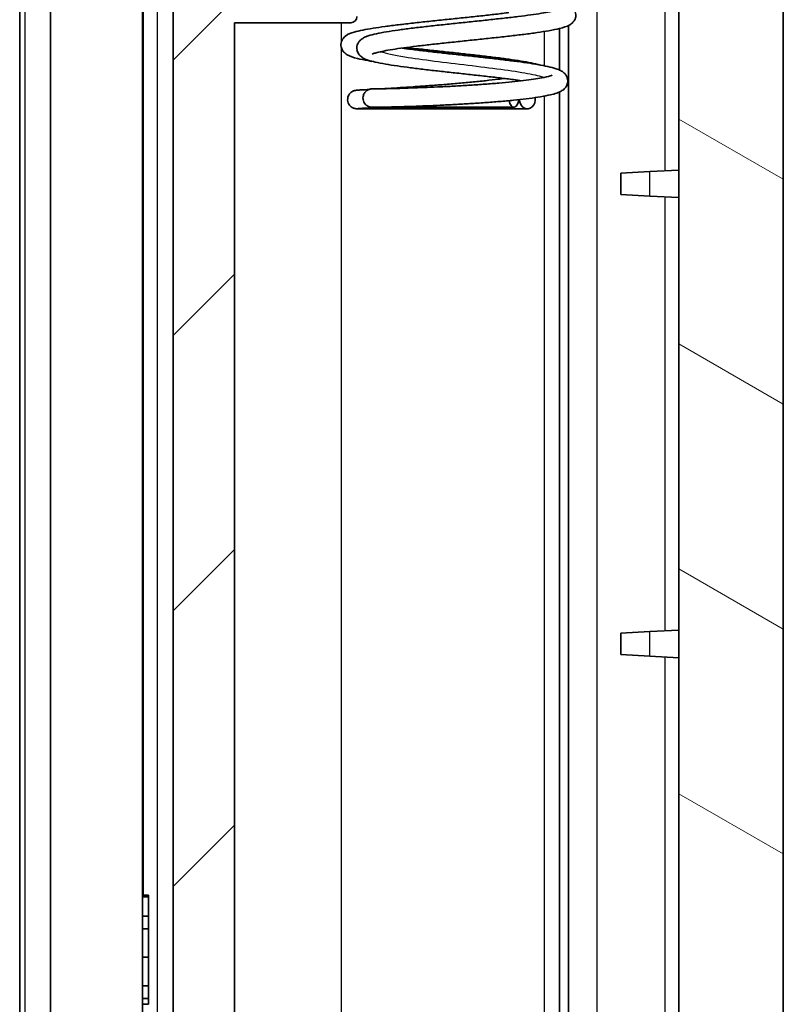
# Model space of a CAD drawing. Units: millimetres. Extents: x 29 to 3187, y 16 to 578.
# Drawn here: x 1300 to 1325, y 303 to 335 of the extents above; entities that cross this region are included whole.
import ezdxf

# ---------------------------------------------------------------- set-up
doc = ezdxf.new("R2010")
doc.units = ezdxf.units.MM
doc.header["$LTSCALE"] = 2
for name, color, linetype, lineweight in [('Hatch (ISO)', 1, 'Continuous', 18), ('Visible (ISO)', 7, 'Continuous', 35), ('Visible Narrow (ISO)', 7, 'Continuous', 25)]:
    doc.layers.add(name, color=color, linetype=linetype, lineweight=lineweight)

msp = doc.modelspace()

# ---------------------------------------------------------------- hatches: boundary and pattern name
at = {"layer": 'Hatch (ISO)'}
h = msp.add_hatch(dxfattribs=at)
h.set_pattern_fill('ANSI31', color=256, scale=50.8, style=0)
h.set_pattern_definition([(45, (792, 0), (-4.49013, 4.49013), [])])
edge = h.paths.add_edge_path()
edge.add_line((1322.4713, 378.1466), (1325.4713, 378.1466))
edge.add_line((1325.4713, 378.1466), (1325.4713, 358.3821))
edge.add_ellipse((1324.9713, 358.3821), major_axis=(0, -0.5), ratio=1, start_angle=0, end_angle=90, ccw=False)
edge.add_line((1324.9713, 357.8821), (1321.9713, 357.8821))
edge.add_line((1321.9713, 357.8821), (1321.9713, 357.1821))
edge.add_line((1321.9713, 357.1821), (1319.9713, 357.1821))
edge.add_line((1319.9713, 357.1821), (1319.9713, 355.2821))
edge.add_line((1319.9713, 355.2821), (1319.4713, 355.2821))
edge.add_line((1319.4713, 355.2821), (1318.9713, 355.2821))
edge.add_line((1318.9713, 355.2821), (1317.1713, 355.2821))
edge.add_line((1317.1713, 355.2821), (1314.9713, 355.2821))
edge.add_line((1314.9713, 355.2821), (1314.9713, 355.0321))
edge.add_line((1314.9713, 355.0321), (1314.9713, 354.2886))
edge.add_line((1314.9713, 354.2886), (1314.9713, 352.2756))
edge.add_line((1314.9713, 352.2756), (1314.9713, 351.5321))
edge.add_line((1314.9713, 351.5321), (1314.9713, 351.2821))
edge.add_line((1314.9713, 351.2821), (1317.1713, 351.2821))
edge.add_line((1317.1713, 351.2821), (1318.9713, 351.2821))
edge.add_line((1318.9713, 351.2821), (1319.4713, 351.2821))
edge.add_line((1319.4713, 351.2821), (1319.9713, 351.2821))
edge.add_line((1319.9713, 351.2821), (1319.9713, 349.3821))
edge.add_line((1319.9713, 349.3821), (1321.9713, 349.3821))
edge.add_line((1321.9713, 349.3821), (1321.9713, 347.7787))
edge.add_line((1321.9713, 347.7787), (1321.4741, 347.2264))
edge.add_line((1321.4741, 347.2264), (1320.9282, 347.169))
edge.add_line((1320.9282, 347.169), (1320.2089, 347.0934))
edge.add_line((1320.2089, 347.0934), (1318.0713, 346.8688))
edge.add_line((1318.0713, 346.8688), (1318.0713, 343.9002))
edge.add_line((1318.0713, 343.9002), (1319.3713, 343.9002))
edge.add_spline(control_points=[(1319.3713, 343.9002), (1319.396, 343.9002), (1319.4251, 343.8944), (1319.4707, 343.8756), (1319.4953, 343.8591), (1319.5302, 343.8242), (1319.5467, 343.7996), (1319.5655, 343.754), (1319.5713, 343.7249), (1319.5713, 343.7002)], knot_values=[-0.0296195, -0.0296195, -0.0296195, -0.0296195, -0.0222148, -0.0222148, -0.0148099, -0.0148099, -0.007405, -0.007405, 0, 0, 0, 0], degree=3, periodic=0)
edge.add_line((1319.5713, 343.7002), (1319.5713, 340.5821))
edge.add_line((1319.5713, 340.5821), (1307.4713, 340.5821))
edge.add_line((1307.4713, 340.5821), (1307.4713, 336.5821))
edge.add_line((1307.4713, 336.5821), (1311.2713, 336.5821))
edge.add_ellipse((1311.2713, 336.3821), major_axis=(0.2, 0), ratio=1, start_angle=0, end_angle=90, ccw=False)
edge.add_line((1311.4713, 336.3821), (1311.4713, 335.2821))
edge.add_ellipse((1311.2713, 335.2821), major_axis=(0, -0.2), ratio=1, start_angle=0, end_angle=90, ccw=False)
edge.add_line((1311.2713, 335.0821), (1307.4713, 335.0821))
edge.add_line((1307.4713, 335.0821), (1307.4713, 294.5821))
edge.add_line((1307.4713, 294.5821), (1311.2713, 294.5821))
edge.add_ellipse((1311.2713, 294.3821), major_axis=(0.2, 0), ratio=1, start_angle=0, end_angle=90, ccw=False)
edge.add_line((1311.4713, 294.3821), (1311.4713, 293.2821))
edge.add_ellipse((1311.2713, 293.2821), major_axis=(0, -0.2), ratio=1, start_angle=0, end_angle=90, ccw=False)
edge.add_line((1311.2713, 293.0821), (1307.4713, 293.0821))
edge.add_line((1307.4713, 293.0821), (1307.4713, 289.0821))
edge.add_line((1307.4713, 289.0821), (1319.5713, 289.0821))
edge.add_line((1319.5713, 289.0821), (1319.5713, 287.5821))
edge.add_line((1319.5713, 287.5821), (1311.5713, 287.5821))
edge.add_line((1311.5713, 287.5821), (1311.5713, 287.0821))
edge.add_line((1311.5713, 287.0821), (1312.9713, 287.0821))
edge.add_line((1312.9713, 287.0821), (1319.4713, 287.0821))
edge.add_line((1319.4713, 287.0821), (1319.5713, 287.0821))
edge.add_line((1319.5713, 287.0821), (1319.5713, 285.964))
edge.add_spline(control_points=[(1319.5713, 285.964), (1319.5713, 285.9393), (1319.5655, 285.9102), (1319.5467, 285.8646), (1319.5302, 285.84), (1319.4953, 285.8051), (1319.4707, 285.7886), (1319.4251, 285.7698), (1319.396, 285.764), (1319.3713, 285.764)], knot_values=[0, 0, 0, 0, 0.007405, 0.007405, 0.0148099, 0.0148099, 0.0222148, 0.0222148, 0.0296195, 0.0296195, 0.0296195, 0.0296195], degree=3, periodic=0)
edge.add_line((1319.3713, 285.764), (1318.0713, 285.764))
edge.add_line((1318.0713, 285.764), (1318.0713, 282.7955))
edge.add_line((1318.0713, 282.7955), (1320.2089, 282.5708))
edge.add_line((1320.2089, 282.5708), (1320.9282, 282.4952))
edge.add_line((1320.9282, 282.4952), (1321.4741, 282.4378))
edge.add_line((1321.4741, 282.4378), (1321.9713, 281.8855))
edge.add_line((1321.9713, 281.8855), (1321.9713, 279.95))
edge.add_line((1321.9713, 279.95), (1318.4713, 279.5821))
edge.add_line((1318.4713, 279.5821), (1318.4713, 272.8821))
edge.add_line((1318.4713, 272.8821), (1324.9713, 272.8821))
edge.add_ellipse((1324.9713, 272.3821), major_axis=(0.5, 0), ratio=1, start_angle=0, end_angle=90, ccw=False)
edge.add_line((1325.4713, 272.3821), (1325.4713, 266.8006))
edge.add_ellipse((1323.4188, 266.7933), major_axis=(-2.0478, -0.1433), ratio=0.9742705, start_angle=114.57625, end_angle=176.19861, ccw=False)
edge.add_line((1324.3798, 265.0293), (1322.7213, 264.167))
edge.add_line((1322.7213, 264.167), (1305.9713, 263.5821))
edge.add_line((1305.9713, 263.5821), (1305.4713, 264.5821))
edge.add_line((1305.4713, 264.5821), (1305.4713, 265.4273))
edge.add_line((1305.4713, 265.4273), (1308.4713, 265.5321))
edge.add_line((1308.4713, 265.5321), (1308.4713, 265.6869))
edge.add_line((1308.4713, 265.6869), (1308.4713, 266.117))
edge.add_line((1308.4713, 266.117), (1322.4713, 266.3614))
edge.add_line((1322.4713, 266.3614), (1322.4713, 271.8821))
edge.add_line((1322.4713, 271.8821), (1317.3211, 271.8821))
edge.add_spline(control_points=[(1317.3211, 271.8821), (1317.1908, 271.8821), (1317.0618, 271.9074), (1316.8206, 272.0058), (1316.7108, 272.078), (1316.5621, 272.2237), (1316.513, 272.2846), (1316.4301, 272.4164), (1316.3964, 272.4869), (1316.3713, 272.5606)], knot_values=[-0.124871, -0.124871, -0.124871, -0.124871, -0.0857967, -0.0857967, -0.0467332, -0.0467332, -0.0233473, -0.0233473, 0, 0, 0, 0], degree=3, periodic=0)
edge.add_line((1316.3713, 272.5606), (1307.1713, 272.7256))
edge.add_line((1307.1713, 272.7256), (1306.9626, 272.7294))
edge.add_spline(control_points=[(1306.9626, 272.7294), (1306.9034, 272.7304), (1306.8355, 272.745), (1306.7245, 272.7917), (1306.663, 272.8336), (1306.5753, 272.9227), (1306.5338, 272.9859), (1306.486, 273.1031), (1306.4713, 273.178), (1306.4713, 273.2416)], knot_values=[0.0748264, 0.0748264, 0.0748264, 0.0748264, 0.0923237, 0.0923237, 0.1109379, 0.1109379, 0.12983, 0.12983, 0.148911, 0.148911, 0.148911, 0.148911], degree=3, periodic=0)
edge.add_line((1306.4713, 273.2416), (1306.4713, 273.3735))
edge.add_line((1306.4713, 273.3735), (1306.4713, 273.7783))
edge.add_spline(control_points=[(1306.4713, 273.7783), (1306.4713, 273.8415), (1306.4859, 273.9159), (1306.5336, 274.0323), (1306.575, 274.0949), (1306.6625, 274.1833), (1306.724, 274.225), (1306.8325, 274.2703), (1306.8966, 274.2847), (1306.9539, 274.2867)], knot_values=[0.0017185, 0.0017185, 0.0017185, 0.0017185, 0.0206808, 0.0206808, 0.0394473, 0.0394473, 0.0580123, 0.0580123, 0.074706, 0.074706, 0.074706, 0.074706], degree=3, periodic=0)
edge.add_line((1306.9539, 274.2867), (1307.1521, 274.2938))
edge.add_line((1307.1521, 274.2938), (1316.3713, 274.6207))
edge.add_line((1316.3713, 274.6207), (1316.3713, 285.0821))
edge.add_line((1316.3713, 285.0821), (1308.4713, 285.0821))
edge.add_ellipse((1308.4713, 288.0821), major_axis=(-3, 0), ratio=1, start_angle=0, end_angle=90, ccw=False)
edge.add_line((1305.4713, 288.0821), (1305.4713, 341.5821))
edge.add_ellipse((1308.4713, 341.5821), major_axis=(0, 3), ratio=1, start_angle=0, end_angle=90, ccw=False)
edge.add_line((1308.4713, 344.5821), (1316.3713, 344.5821))
edge.add_line((1316.3713, 344.5821), (1316.3713, 346.7011))
edge.add_line((1316.3713, 346.7011), (1317.9713, 348.4781))
edge.add_line((1317.9713, 348.4781), (1317.9713, 349.2821))
edge.add_line((1317.9713, 349.2821), (1315.9713, 349.2821))
edge.add_ellipse((1315.9713, 351.2821), major_axis=(-2, 0), ratio=1, start_angle=0, end_angle=90, ccw=False)
edge.add_line((1313.9713, 351.2821), (1313.9713, 355.2821))
edge.add_ellipse((1315.9713, 355.2821), major_axis=(0, 2), ratio=1, start_angle=0, end_angle=90, ccw=False)
edge.add_line((1315.9713, 357.2821), (1317.9713, 357.2821))
edge.add_line((1317.9713, 357.2821), (1317.9713, 358.5821))
edge.add_line((1317.9713, 358.5821), (1320.4713, 358.5821))
edge.add_line((1320.4713, 358.5821), (1322.4713, 359.4821))
edge.add_line((1322.4713, 359.4821), (1322.4713, 378.1466))
edge = h.paths.add_edge_path()
edge.add_line((1325.4713, 378.1466), (1325.4713, 414.0821))
edge.add_line((1325.4713, 414.0821), (1325.1713, 414.0821))
edge.add_line((1325.1713, 414.0821), (1325.1713, 432.0821))
edge.add_line((1325.1713, 432.0821), (1325.4713, 432.0821))
edge.add_line((1325.4713, 432.0821), (1325.4713, 450.3636))
edge.add_ellipse((1323.4188, 450.3709), major_axis=(-2.0478, 0.1433), ratio=0.9742705, start_angle=183.80139, end_angle=245.42375)
edge.add_line((1324.3798, 452.1349), (1322.7213, 452.9972))
edge.add_line((1322.7213, 452.9972), (1305.9713, 453.5821))
edge.add_line((1305.9713, 453.5821), (1305.4713, 452.5821))
edge.add_line((1305.4713, 452.5821), (1305.4713, 451.7369))
edge.add_line((1305.4713, 451.7369), (1308.4713, 451.6321))
edge.add_line((1308.4713, 451.6321), (1308.4713, 451.2842))
edge.add_line((1308.4713, 451.2842), (1308.4713, 451.0975))
edge.add_line((1308.4713, 451.0975), (1308.4713, 450.317))
edge.add_line((1308.4713, 450.317), (1307.1713, 450.2943))
edge.add_line((1307.1713, 450.2943), (1306.9626, 450.2907))
edge.add_ellipse((1306.9713, 449.7908), major_axis=(-0.0087, 0.4999), ratio=1, start_angle=0, end_angle=89)
edge.add_line((1306.4713, 449.7908), (1306.4713, 449.2649))
edge.add_ellipse((1306.9713, 449.2649), major_axis=(-0.5, 0), ratio=1, start_angle=0, end_angle=88)
edge.add_line((1306.9539, 448.7653), (1307.1713, 448.7577))
edge.add_line((1307.1713, 448.7577), (1308.9364, 448.696))
edge.add_ellipse((1308.9713, 449.6954), major_axis=(-0.0349, -0.9994), ratio=1, start_angle=0, end_angle=84.13632)
edge.add_line((1309.9619, 449.5586), (1310.5713, 451.0821))
edge.add_line((1310.5713, 451.0821), (1321.9713, 451.0821))
edge.add_ellipse((1321.9713, 450.5821), major_axis=(0, 0.5), ratio=1, start_angle=270, end_angle=360, ccw=False)
edge.add_line((1322.4713, 450.5821), (1322.4713, 378.1466))
edge.add_line((1322.4713, 378.1466), (1325.4713, 378.1466))
h = msp.add_hatch(dxfattribs=at)
h.set_pattern_fill('ANSI31', color=256, scale=50.8, angle=105.00025, style=0)
h.set_pattern_definition([(150.0002, (792, 0), (-3.174976, -5.499275), [])])
edge = h.paths.add_edge_path()
edge.add_line((1322.6713, 354.4321), (1323.1713, 354.9321))
edge.add_line((1323.1713, 354.9321), (1323.1713, 356.0321))
edge.add_line((1323.1713, 356.0321), (1323.1713, 356.2821))
edge.add_line((1323.1713, 356.2821), (1324.8713, 356.2821))
edge.add_ellipse((1324.8713, 356.7821), major_axis=(0, -0.5), ratio=1, start_angle=0, end_angle=90)
edge.add_line((1325.3713, 356.7821), (1325.3713, 356.8821))
edge.add_spline(control_points=[(1325.3713, 356.8821), (1325.3713, 356.9022), (1325.3693, 356.9223), (1325.3612, 356.9618), (1325.3552, 356.9811), (1325.332, 357.0356), (1325.3099, 357.0682), (1325.2543, 357.1231), (1325.2214, 357.1448), (1325.1491, 357.1745), (1325.1104, 357.1821), (1325.0713, 357.1821)], knot_values=[-0.0472444, -0.0472444, -0.0472444, -0.0472444, -0.0412012, -0.0412012, -0.035158, -0.035158, -0.0234387, -0.0234387, -0.0117193, -0.0117193, 0, 0, 0, 0], degree=3, periodic=0)
edge.add_line((1325.0713, 357.1821), (1324.8713, 357.1821))
edge.add_line((1324.8713, 357.1821), (1324.8713, 357.2821))
edge.add_spline(control_points=[(1324.8713, 357.2821), (1324.8713, 357.309), (1324.8686, 357.3358), (1324.8579, 357.3884), (1324.8499, 357.4141), (1324.8189, 357.4867), (1324.7894, 357.5302), (1324.7152, 357.6034), (1324.6714, 357.6324), (1324.575, 357.6719), (1324.5234, 357.6821), (1324.4713, 357.6821)], knot_values=[-0.0629926, -0.0629926, -0.0629926, -0.0629926, -0.054935, -0.054935, -0.0468773, -0.0468773, -0.0312516, -0.0312516, -0.0156258, -0.0156258, 0, 0, 0, 0], degree=3, periodic=0)
edge.add_line((1324.4713, 357.6821), (1322.4713, 357.6821))
edge.add_line((1322.4713, 357.6821), (1321.9713, 357.1821))
edge.add_line((1321.9713, 357.1821), (1321.9713, 356.2821))
edge.add_line((1321.9713, 356.2821), (1320.6713, 356.2821))
edge.add_ellipse((1320.6713, 355.7821), major_axis=(0, 0.5), ratio=1, start_angle=0, end_angle=90)
edge.add_line((1320.1713, 355.7821), (1320.1713, 354.6321))
edge.add_line((1320.1713, 354.6321), (1321.6713, 354.6321))
edge.add_line((1321.6713, 354.6321), (1321.6713, 354.4321))
edge.add_line((1321.6713, 354.4321), (1322.6713, 354.4321))
edge = h.paths.add_edge_path()
edge.add_ellipse((1320.6713, 350.7821), major_axis=(-0.5, 0), ratio=1, start_angle=0, end_angle=90)
edge.add_line((1320.6713, 350.2821), (1321.9713, 350.2821))
edge.add_line((1321.9713, 350.2821), (1321.9713, 349.3821))
edge.add_line((1321.9713, 349.3821), (1321.9713, 347.7787))
edge.add_line((1321.9713, 347.7787), (1321.9713, 345.3903))
edge.add_spline(control_points=[(1321.9713, 345.3903), (1321.9713, 345.3656), (1321.9655, 345.3365), (1321.9467, 345.2909), (1321.9302, 345.2663), (1321.8953, 345.2314), (1321.8707, 345.2149), (1321.8251, 345.196), (1321.796, 345.1903), (1321.7713, 345.1903)], knot_values=[0.0296195, 0.0296195, 0.0296195, 0.0296195, 0.0370245, 0.0370245, 0.0444295, 0.0444295, 0.0518343, 0.0518343, 0.0592391, 0.0592391, 0.0592391, 0.0592391], degree=3, periodic=0)
edge.add_line((1321.7713, 345.1903), (1321.7451, 345.1903))
edge.add_line((1321.7451, 345.1903), (1319.6475, 345.1903))
edge.add_line((1319.6475, 345.1903), (1319.3713, 345.1903))
edge.add_spline(control_points=[(1319.3713, 345.1903), (1319.3466, 345.1903), (1319.3176, 345.196), (1319.272, 345.2149), (1319.2474, 345.2314), (1319.2125, 345.2663), (1319.196, 345.2909), (1319.1771, 345.3365), (1319.1713, 345.3656), (1319.1713, 345.3903)], knot_values=[0.0592391, 0.0592391, 0.0592391, 0.0592391, 0.0666438, 0.0666438, 0.0740487, 0.0740487, 0.0814536, 0.0814536, 0.0888586, 0.0888586, 0.0888586, 0.0888586], degree=3, periodic=0)
edge.add_line((1319.1713, 345.3903), (1319.1713, 346.4903))
edge.add_spline(control_points=[(1319.1713, 346.4903), (1319.1713, 346.515), (1319.1655, 346.544), (1319.1467, 346.5896), (1319.1302, 346.6142), (1319.0953, 346.6492), (1319.0707, 346.6656), (1319.0251, 346.6845), (1318.996, 346.6903), (1318.9713, 346.6903)], knot_values=[-0.0296195, -0.0296195, -0.0296195, -0.0296195, -0.0222145, -0.0222145, -0.0148096, -0.0148096, -0.0074048, -0.0074048, 0, 0, 0, 0], degree=3, periodic=0)
edge.add_line((1318.9713, 346.6903), (1318.5713, 346.6903))
edge.add_spline(control_points=[(1318.5713, 346.6903), (1318.5466, 346.6903), (1318.5176, 346.6845), (1318.472, 346.6656), (1318.4474, 346.6492), (1318.4125, 346.6142), (1318.396, 346.5896), (1318.3771, 346.544), (1318.3713, 346.515), (1318.3713, 346.4903)], knot_values=[0, 0, 0, 0, 0.0074048, 0.0074048, 0.0148096, 0.0148096, 0.0222145, 0.0222145, 0.0296195, 0.0296195, 0.0296195, 0.0296195], degree=3, periodic=0)
edge.add_line((1318.3713, 346.4903), (1318.3713, 345.4228))
edge.add_spline(control_points=[(1318.3713, 345.4228), (1318.3713, 345.2994), (1318.4002, 345.1541), (1318.4947, 344.9261), (1318.577, 344.8029), (1318.7515, 344.6284), (1318.8746, 344.5461), (1319.0818, 344.4603), (1319.1956, 344.4326), (1319.3016, 344.4252)], knot_values=[0.1480976, 0.1480976, 0.1480976, 0.1480976, 0.1851226, 0.1851226, 0.2221473, 0.2221473, 0.2591715, 0.2591715, 0.2894102, 0.2894102, 0.2894102, 0.2894102], degree=3, periodic=0)
edge.add_line((1319.3016, 344.4252), (1320.0713, 344.3714))
edge.add_line((1320.0713, 344.3714), (1320.0713, 343.3203))
edge.add_ellipse((1321.0713, 343.3203), major_axis=(-1, 0), ratio=1, start_angle=0, end_angle=87)
edge.add_line((1321.019, 342.3217), (1321.9713, 342.2717))
edge.add_line((1321.9713, 342.2717), (1321.9713, 287.3925))
edge.add_line((1321.9713, 287.3925), (1321.019, 287.3425))
edge.add_ellipse((1321.0713, 286.3439), major_axis=(-0.0523, 0.9986), ratio=1, start_angle=0, end_angle=87)
edge.add_line((1320.0713, 286.3439), (1320.0713, 285.2928))
edge.add_line((1320.0713, 285.2928), (1319.3016, 285.239))
edge.add_spline(control_points=[(1319.3016, 285.239), (1319.1956, 285.2316), (1319.0818, 285.2039), (1318.8746, 285.1181), (1318.7515, 285.0358), (1318.577, 284.8613), (1318.4947, 284.7381), (1318.4002, 284.5101), (1318.3713, 284.3649), (1318.3713, 284.2414)], knot_values=[0.3029804, 0.3029804, 0.3029804, 0.3029804, 0.3332193, 0.3332193, 0.3702437, 0.3702437, 0.4072681, 0.4072681, 0.4442929, 0.4442929, 0.4442929, 0.4442929], degree=3, periodic=0)
edge.add_line((1318.3713, 284.2414), (1318.3713, 283.1739))
edge.add_spline(control_points=[(1318.3713, 283.1739), (1318.3713, 283.1492), (1318.3771, 283.1202), (1318.396, 283.0746), (1318.4125, 283.05), (1318.4474, 283.0151), (1318.472, 282.9986), (1318.5176, 282.9797), (1318.5466, 282.9739), (1318.5713, 282.9739)], knot_values=[-0.0296195, -0.0296195, -0.0296195, -0.0296195, -0.0222145, -0.0222145, -0.0148096, -0.0148096, -0.0074048, -0.0074048, 0, 0, 0, 0], degree=3, periodic=0)
edge.add_line((1318.5713, 282.9739), (1318.9713, 282.9739))
edge.add_spline(control_points=[(1318.9713, 282.9739), (1318.996, 282.9739), (1319.0251, 282.9797), (1319.0707, 282.9986), (1319.0953, 283.0151), (1319.1302, 283.05), (1319.1467, 283.0746), (1319.1655, 283.1202), (1319.1713, 283.1492), (1319.1713, 283.1739)], knot_values=[0, 0, 0, 0, 0.0074048, 0.0074048, 0.0148096, 0.0148096, 0.0222145, 0.0222145, 0.0296195, 0.0296195, 0.0296195, 0.0296195], degree=3, periodic=0)
edge.add_line((1319.1713, 283.1739), (1319.1713, 284.274))
edge.add_spline(control_points=[(1319.1713, 284.274), (1319.1713, 284.2986), (1319.1771, 284.3277), (1319.196, 284.3733), (1319.2125, 284.3979), (1319.2474, 284.4328), (1319.272, 284.4493), (1319.3176, 284.4682), (1319.3466, 284.474), (1319.3713, 284.474)], knot_values=[0.0296195, 0.0296195, 0.0296195, 0.0296195, 0.0370245, 0.0370245, 0.0444295, 0.0444295, 0.0518343, 0.0518343, 0.0592391, 0.0592391, 0.0592391, 0.0592391], degree=3, periodic=0)
edge.add_line((1319.3713, 284.474), (1319.6475, 284.474))
edge.add_line((1319.6475, 284.474), (1321.7451, 284.474))
edge.add_line((1321.7451, 284.474), (1321.7713, 284.474))
edge.add_spline(control_points=[(1321.7713, 284.474), (1321.796, 284.474), (1321.8251, 284.4682), (1321.8707, 284.4493), (1321.8953, 284.4328), (1321.9302, 284.3979), (1321.9467, 284.3733), (1321.9655, 284.3277), (1321.9713, 284.2986), (1321.9713, 284.274)], knot_values=[0.0592391, 0.0592391, 0.0592391, 0.0592391, 0.0666438, 0.0666438, 0.0740487, 0.0740487, 0.0814536, 0.0814536, 0.0888586, 0.0888586, 0.0888586, 0.0888586], degree=3, periodic=0)
edge.add_line((1321.9713, 284.274), (1321.9713, 281.8855))
edge.add_line((1321.9713, 281.8855), (1321.9713, 279.95))
edge.add_line((1321.9713, 279.95), (1321.9713, 273.5821))
edge.add_line((1321.9713, 273.5821), (1322.4713, 273.0821))
edge.add_line((1322.4713, 273.0821), (1324.4713, 273.0821))
edge.add_spline(control_points=[(1324.4713, 273.0821), (1324.4982, 273.0821), (1324.525, 273.0848), (1324.5776, 273.0955), (1324.6033, 273.1036), (1324.676, 273.1345), (1324.7194, 273.1641), (1324.7926, 273.2382), (1324.8216, 273.2821), (1324.8612, 273.3784), (1324.8713, 273.43), (1324.8713, 273.4821)], knot_values=[-0.0629926, -0.0629926, -0.0629926, -0.0629926, -0.054935, -0.054935, -0.0468773, -0.0468773, -0.0312516, -0.0312516, -0.0156258, -0.0156258, 0, 0, 0, 0], degree=3, periodic=0)
edge.add_line((1324.8713, 273.4821), (1324.8713, 273.5821))
edge.add_line((1324.8713, 273.5821), (1325.0713, 273.5821))
edge.add_spline(control_points=[(1325.0713, 273.5821), (1325.0915, 273.5821), (1325.1116, 273.5841), (1325.151, 273.5922), (1325.1703, 273.5982), (1325.2248, 273.6214), (1325.2574, 273.6436), (1325.3123, 273.6992), (1325.334, 273.7321), (1325.3637, 273.8043), (1325.3713, 273.843), (1325.3713, 273.8821)], knot_values=[-0.0472444, -0.0472444, -0.0472444, -0.0472444, -0.0412012, -0.0412012, -0.035158, -0.035158, -0.0234387, -0.0234387, -0.0117193, -0.0117193, 0, 0, 0, 0], degree=3, periodic=0)
edge.add_line((1325.3713, 273.8821), (1325.3713, 349.7821))
edge.add_ellipse((1324.8713, 349.7821), major_axis=(0.5, 0), ratio=1, start_angle=0, end_angle=90)
edge.add_line((1324.8713, 350.2821), (1323.1713, 350.2821))
edge.add_line((1323.1713, 350.2821), (1323.1713, 350.5321))
edge.add_line((1323.1713, 350.5321), (1323.1713, 351.6321))
edge.add_line((1323.1713, 351.6321), (1322.6713, 352.1321))
edge.add_line((1322.6713, 352.1321), (1321.6713, 352.1321))
edge.add_line((1321.6713, 352.1321), (1321.6713, 351.9321))
edge.add_line((1321.6713, 351.9321), (1320.1713, 351.9321))
edge.add_line((1320.1713, 351.9321), (1320.1713, 350.7821))

# ---------------------------------------------------------------- linework, layer by layer
at = {"layer": 'Visible (ISO)'}
for p, q in [((1300.4713, 432.079), (1300.4713, 285.0853)), ((1301.4713, 378.1466), (1301.4713, 278.0821)), ((1304.4713, 276.43), (1304.4713, 378.1466)), ((1325.3713, 273.8821), (1325.3713, 349.7821)), ((1321.9713, 342.2717), (1321.9713, 287.3925)), ((1305.4713, 341.5821), (1305.4713, 288.0821)), ((1307.4713, 294.5821), (1307.4713, 335.0821)), ((1307.4713, 335.0821), (1311.2713, 335.0821)), ((1318.0713, 333.5428), (1318.0713, 334.893)), ((1318.3713, 334.9933), (1318.3713, 295.7251)), ((1318.0713, 297.3729), (1318.0713, 332.8233)), ((1320.0713, 330.1821), (1321.019, 330.2318)), ((1320.0713, 330.1821), (1320.0713, 329.4821)), ((1321.019, 330.2318), (1321.9713, 330.2817)), ((1321.019, 329.4324), (1320.0713, 329.4821)), ((1321.019, 329.4324), (1321.9713, 329.3825)), ((1320.0713, 315.1821), (1321.019, 315.2318)), ((1321.019, 315.2318), (1321.9713, 315.2817)), ((1320.0713, 315.1821), (1320.0713, 314.4821)), ((1321.019, 314.4324), (1320.0713, 314.4821)), ((1321.019, 314.4324), (1321.9713, 314.3825)), ((1304.4713, 306.6445), (1304.6713, 306.6445)), ((1304.4713, 306.5821), (1304.6713, 306.5821)), ((1304.6713, 306.6445), (1304.6713, 306.5821)), ((1304.6713, 306.5821), (1304.6713, 305.9581)), ((1304.4713, 305.9581), (1304.6713, 305.9581)), ((1304.6713, 305.9581), (1304.6713, 305.5412)), ((1304.4713, 305.5412), (1304.6713, 305.5412)), ((1304.6713, 305.5412), (1304.6713, 304.6137)), ((1304.4713, 304.6137), (1304.6713, 304.6137)), ((1304.6713, 304.6137), (1304.6713, 303.6834)), ((1304.4713, 303.6834), (1304.6713, 303.6834)), ((1304.6713, 303.6834), (1304.6713, 303.2665)), ((1304.4713, 303.2665), (1304.6713, 303.2665)), ((1304.4713, 303.0821), (1304.6713, 303.0821)), ((1304.6713, 303.2665), (1304.6713, 303.0821))]:
    msp.add_line(p, q, dxfattribs=at)
msp.add_arc((1311.2713, 335.2821), 0.2, 270, 0, dxfattribs=at)
for centre, ratio, start_param, end_param in [((1316.5885, 332.6259), 0.5381475, 4.9921704, 7.6834163), ((1317.0282, 332.5759), 0.85085, 4.7062283, 8.0734139)]:
    msp.add_ellipse(centre, major_axis=(0, -0.3), ratio=ratio, start_param=start_param, end_param=end_param, dxfattribs=at)
for points, knots in [([(1312.7717, 336.4067), (1312.7869, 336.4047), (1312.8022, 336.4027), (1312.9558, 336.383), (1313.1032, 336.3652), (1313.4136, 336.3294), (1313.5769, 336.3114), (1313.9146, 336.2752), (1314.089, 336.2571), (1314.4445, 336.2207), (1314.6256, 336.2024), (1314.9893, 336.1658), (1315.1721, 336.1475), (1315.5346, 336.1107), (1315.7144, 336.0923), (1316.0665, 336.0554), (1316.2387, 336.0369), (1316.5715, 335.9997), (1316.732, 335.9811), (1317.0376, 335.9435), (1317.1826, 335.9247), (1317.4543, 335.8864), (1317.5808, 335.8671), (1317.8144, 335.8273), (1317.9207, 335.8068), (1318.1181, 335.7622), (1318.2058, 335.7386), (1318.3459, 335.6864), (1318.4018, 335.664), (1318.4944, 335.5906), (1318.5245, 335.5625), (1318.5803, 335.4767), (1318.605, 335.4159), (1318.6105, 335.2977), (1318.6001, 335.2461), (1318.5639, 335.158), (1318.5384, 335.1235), (1318.4767, 335.0566), (1318.4417, 335.0333), (1318.3064, 334.9539), (1318.2086, 334.927), (1317.9788, 334.87), (1317.8616, 334.8463), (1317.6124, 334.8024), (1317.4846, 334.7823), (1317.2123, 334.743), (1317.0687, 334.7238), (1316.7674, 334.6858), (1316.6099, 334.667), (1316.2845, 334.6296), (1316.1166, 334.611), (1315.7744, 334.5739), (1315.6001, 334.5554), (1315.2494, 334.5185), (1315.0731, 334.5002), (1314.7228, 334.4635), (1314.5489, 334.4452), (1314.208, 334.4086), (1314.041, 334.3904), (1313.7184, 334.3541), (1313.5627, 334.336), (1313.267, 334.3), (1313.1268, 334.2821), (1312.8661, 334.2466), (1312.7454, 334.2291), (1312.5275, 334.1945), (1312.4299, 334.1776), (1312.2622, 334.145), (1312.1911, 334.1293), (1312.0805, 334.1011), (1312.0384, 334.0883), (1311.9878, 334.07), (1311.9737, 334.0632), (1311.9713, 334.0618), (1311.9712, 334.0618), (1311.9712, 334.0617)], [19.665422, 19.665422, 19.665422, 19.665422, 19.6829511, 19.6829511, 19.8401741, 19.8401741, 19.9988776, 19.9988776, 20.1584678, 20.1584678, 20.3186606, 20.3186606, 20.4793333, 20.4793333, 20.6404681, 20.6404681, 20.8021458, 20.8021458, 20.9645875, 20.9645875, 21.1282861, 21.1282861, 21.2943926, 21.2943926, 21.466079, 21.466079, 21.6555805, 21.6555805, 21.8044465, 21.8044465, 21.8672706, 21.8672706, 21.9291022, 21.9291022, 21.9760498, 21.9760498, 22.0286517, 22.0286517, 22.1099849, 22.1099849, 22.3623497, 22.3623497, 22.561291, 22.561291, 22.7337814, 22.7337814, 22.900121, 22.900121, 23.0639454, 23.0639454, 23.2264772, 23.2264772, 23.3882237, 23.3882237, 23.5494055, 23.5494055, 23.7100959, 23.7100959, 23.8702614, 23.8702614, 24.0297503, 24.0297503, 24.1882238, 24.1882238, 24.3449753, 24.3449753, 24.4984783, 24.4984783, 24.6452314, 24.6452314, 24.7771107, 24.7771107, 24.8791642, 24.8791642, 24.8883754, 24.8883754, 24.8883754, 24.8883754]), ([(1318.1054, 335.5316), (1318.1054, 335.5316), (1318.1051, 335.5314), (1318.1005, 335.529), (1318.0766, 335.5183), (1317.9784, 335.4868), (1317.88, 335.4626), (1317.6756, 335.4224), (1317.5842, 335.4063), (1317.3776, 335.3731), (1317.2614, 335.3559), (1317.0087, 335.3211), (1316.8718, 335.3035), (1316.5817, 335.2678), (1316.4283, 335.2499), (1316.1096, 335.2138), (1315.9442, 335.1957), (1315.606, 335.1594), (1315.4331, 335.1411), (1315.0845, 335.1046), (1314.9088, 335.0863), (1314.559, 335.0495), (1314.385, 335.0311), (1314.043, 334.9942), (1313.8751, 334.9757), (1313.5495, 334.9386), (1313.3918, 334.9199), (1313.0905, 334.8824), (1312.9468, 334.8636), (1312.6763, 334.8254), (1312.5498, 334.8062), (1312.3149, 334.7667), (1312.2073, 334.7464), (1312.0078, 334.7031), (1311.9185, 334.6802), (1311.7841, 334.6355), (1311.7341, 334.616), (1311.6515, 334.5708), (1311.6194, 334.5506), (1311.562, 334.4978), (1311.5378, 334.4714), (1311.4896, 334.3914), (1311.4676, 334.3305), (1311.4651, 334.2142), (1311.4767, 334.1634), (1311.5145, 334.0764), (1311.5407, 334.0424), (1311.6046, 333.9753), (1311.641, 333.9518), (1311.7915, 333.8666), (1311.9072, 333.8368), (1312.1645, 333.7772), (1312.2795, 333.7548), (1312.5246, 333.7124), (1312.6521, 333.6925), (1312.9223, 333.6534), (1313.0644, 333.6343), (1313.3611, 333.5964), (1313.5156, 333.5776), (1313.8335, 333.5402), (1313.9969, 333.5216), (1314.3287, 333.4846), (1314.4971, 333.4661), (1314.8346, 333.4292), (1315.0037, 333.4109), (1315.3384, 333.3742), (1315.504, 333.3559), (1315.8272, 333.3194), (1315.9849, 333.3013), (1316.2882, 333.2651), (1316.4338, 333.247), (1316.6699, 333.2163), (1316.7642, 333.2035), (1316.854, 333.1908)], [22.1164985, 22.1164985, 22.1164985, 22.1164985, 22.1295819, 22.1295819, 22.2611163, 22.2611163, 22.486576, 22.486576, 22.6325756, 22.6325756, 22.7855649, 22.7855649, 22.9420147, 22.9420147, 23.1002999, 23.1002999, 23.2596583, 23.2596583, 23.4197233, 23.4197233, 23.5803283, 23.5803283, 23.7414285, 23.7414285, 23.9030834, 23.9030834, 24.065487, 24.065487, 24.2290781, 24.2290781, 24.3948597, 24.3948597, 24.5654662, 24.5654662, 24.7501126, 24.7501126, 24.8797921, 24.8797921, 24.9588403, 24.9588403, 25.0106765, 25.0106765, 25.0726836, 25.0726836, 25.1213983, 25.1213983, 25.176863, 25.176863, 25.264913, 25.264913, 25.5578669, 25.5578669, 25.7470697, 25.7470697, 25.9181887, 25.9181887, 26.0841405, 26.0841405, 26.2478363, 26.2478363, 26.4103207, 26.4103207, 26.5720374, 26.5720374, 26.7331751, 26.7331751, 26.8937808, 26.8937808, 27.0537875, 27.0537875, 27.2129878, 27.2129878, 27.3259644, 27.3259644, 27.3259644, 27.3259644]), ([(1316.4226, 335.4126), (1316.3916, 335.4086), (1316.3602, 335.4046), (1316.1851, 335.3828), (1316.0339, 335.3649), (1315.7186, 335.3289), (1315.5544, 335.3108), (1315.2176, 335.2745), (1315.0449, 335.2563), (1314.6957, 335.2198), (1314.5192, 335.2015), (1314.1669, 335.1648), (1313.9911, 335.1464), (1313.6448, 335.1096), (1313.4743, 335.0911), (1313.1428, 335.054), (1312.9818, 335.0354), (1312.673, 334.998), (1312.5254, 334.9792), (1312.2465, 334.9413), (1312.1154, 334.9221), (1311.8716, 334.883), (1311.7594, 334.8631), (1311.5521, 334.8211), (1311.4589, 334.7991), (1311.2734, 334.7444), (1311.1921, 334.7214), (1311.066, 334.6246), (1311.0336, 334.5954), (1310.9756, 334.5061), (1310.9508, 334.445), (1310.9452, 334.3264), (1310.9557, 334.2747), (1310.9919, 334.1864), (1311.0176, 334.1516), (1311.0798, 334.0841), (1311.1153, 334.0604), (1311.2539, 333.9791), (1311.3557, 333.9511), (1311.5898, 333.8932), (1311.7048, 333.8697), (1311.8768, 333.839), (1311.9201, 333.8316), (1311.9649, 333.8242)], [22.4247444, 22.4247444, 22.4247444, 22.4247444, 22.459811, 22.459811, 22.6178162, 22.6178162, 22.7769986, 22.7769986, 22.9369352, 22.9369352, 23.0974286, 23.0974286, 23.2584125, 23.2584125, 23.4199233, 23.4199233, 23.5821194, 23.5821194, 23.745368, 23.745368, 23.9104963, 23.9104963, 24.079593, 24.079593, 24.259405, 24.259405, 24.4873064, 24.4873064, 24.5567242, 24.5567242, 24.6207734, 24.6207734, 24.6692748, 24.6692748, 24.723677, 24.723677, 24.8080443, 24.8080443, 25.0719486, 25.0719486, 25.2686795, 25.2686795, 25.3318316, 25.3318316, 25.3318316, 25.3318316]), ([(1311.4765, 334.1759), (1311.4666, 334.172), (1311.4594, 334.1688), (1311.4532, 334.1658), (1311.452, 334.1651), (1311.452, 334.165)], [24.352575581, 24.352575581, 24.352575581, 24.352575581, 24.408336378, 24.408336378, 24.43969519, 24.43969519, 24.43969519, 24.43969519]), ([(1312.9421, 334.2569), (1313.0382, 334.2434), (1313.1393, 334.2298), (1313.3829, 334.1983), (1313.5285, 334.1804), (1313.8317, 334.1444), (1313.9893, 334.1263), (1314.3123, 334.09), (1314.4777, 334.0718), (1314.8116, 334.0353), (1314.9803, 334.017), (1315.3164, 333.9802), (1315.4839, 333.9618), (1315.8135, 333.9249), (1315.9755, 333.9064), (1316.2903, 333.8692), (1316.443, 333.8506), (1316.7354, 333.813), (1316.8751, 333.7942), (1317.1386, 333.756), (1317.2623, 333.7367), (1317.4923, 333.6971), (1317.5981, 333.6769), (1317.7946, 333.6335), (1317.8832, 333.6107), (1318.015, 333.567), (1318.0637, 333.5482), (1318.1497, 333.5034), (1318.1877, 333.4809), (1318.2515, 333.4207), (1318.2751, 333.3942), (1318.3223, 333.3141), (1318.3436, 333.2529), (1318.3452, 333.1368), (1318.3332, 333.0861), (1318.2949, 332.999), (1318.2684, 332.965), (1318.2031, 332.897), (1318.1655, 332.873), (1318.0066, 332.7844), (1317.8804, 332.7532), (1317.6087, 332.6949), (1317.4948, 332.6745), (1317.2525, 332.6368), (1317.126, 332.6195), (1316.859, 332.5868), (1316.7189, 332.5714), (1316.4271, 332.542), (1316.2756, 332.5281), (1315.9645, 332.5018), (1315.8049, 332.4894), (1315.4814, 332.466), (1315.3175, 332.4551), (1314.9893, 332.4347), (1314.825, 332.4253), (1314.5001, 332.4079), (1314.3394, 332.3999), (1314.0256, 332.3853), (1313.8725, 332.3787), (1313.5776, 332.3669), (1313.4358, 332.3617), (1313.1671, 332.3525), (1313.0401, 332.3485), (1312.8041, 332.3417), (1312.6951, 332.3389), (1312.4978, 332.3342), (1312.4095, 332.3323), (1312.2556, 332.3294), (1312.1901, 332.3284), (1312.0836, 332.3269), (1312.0426, 332.3265), (1311.9868, 332.326), (1311.9672, 332.3259), (1311.9689, 332.3259)], [25.9465973, 25.9465973, 25.9465973, 25.9465973, 26.0670472, 26.0670472, 26.2250406, 26.2250406, 26.3842518, 26.3842518, 26.5442563, 26.5442563, 26.7048578, 26.7048578, 26.8659968, 26.8659968, 27.027726, 27.027726, 27.1902383, 27.1902383, 27.3539746, 27.3539746, 27.5199368, 27.5199368, 27.6907176, 27.6907176, 27.875133, 27.875133, 28.0012899, 28.0012899, 28.0980406, 28.0980406, 28.1504155, 28.1504155, 28.2144571, 28.2144571, 28.2651334, 28.2651334, 28.3231621, 28.3231621, 28.4164496, 28.4164496, 28.7318616, 28.7318616, 28.9183117, 28.9183117, 29.0896201, 29.0896201, 29.2561792, 29.2561792, 29.4205931, 29.4205931, 29.5838455, 29.5838455, 29.7463887, 29.7463887, 29.9084598, 29.9084598, 30.0701957, 30.0701957, 30.2316819, 30.2316819, 30.3929744, 30.3929744, 30.55411, 30.55411, 30.7151108, 30.7151108, 30.8759863, 30.8759863, 31.0367301, 31.0367301, 31.1973019, 31.1973019, 31.3533581, 31.3533581, 31.3533581, 31.3533581]), ([(1313.0861, 334.2764), (1313.1953, 334.2634), (1313.3075, 334.2503), (1313.5809, 334.2191), (1313.7442, 334.2009), (1314.0762, 334.1645), (1314.2449, 334.1462), (1314.5831, 334.1095), (1314.7527, 334.0912), (1315.0883, 334.0544), (1315.2544, 334.0359), (1315.5789, 333.9989), (1315.7374, 333.9803), (1316.0428, 333.9429), (1316.1897, 333.9242), (1316.469, 333.8864), (1316.6011, 333.8673), (1316.8484, 333.8286), (1316.9632, 333.8089), (1317.1758, 333.7679), (1317.2724, 333.7467), (1317.3712, 333.7206), (1317.3845, 333.717), (1317.3975, 333.7134)], [25.7459143, 25.7459143, 25.7459143, 25.7459143, 25.86105, 25.86105, 26.0207253, 26.0207253, 26.1810604, 26.1810604, 26.3419398, 26.3419398, 26.503364, 26.503364, 26.6654521, 26.6654521, 26.8285047, 26.8285047, 26.9931916, 26.9931916, 27.1611213, 27.1611213, 27.3369927, 27.3369927, 27.3650453, 27.3650453, 27.3650453, 27.3650453]), ([(1317.8373, 333.3771), (1317.8373, 333.377), (1317.8368, 333.3767), (1317.83, 333.3731), (1317.8048, 333.362), (1317.7053, 333.3303), (1317.6093, 333.307), (1317.4127, 333.2696), (1317.3261, 333.2551), (1317.1313, 333.2259), (1317.0224, 333.2112), (1316.7861, 333.1825), (1316.6585, 333.1684), (1316.3889, 333.1411), (1316.2467, 333.1279), (1315.9519, 333.1027), (1315.7992, 333.0907), (1315.4877, 333.0679), (1315.3288, 333.0571), (1315.0092, 333.037), (1314.8484, 333.0276), (1314.5291, 333.0101), (1314.3706, 333.0021), (1314.0601, 332.9874), (1313.908, 332.9808), (1313.6142, 332.9688), (1313.4725, 332.9634), (1313.2031, 332.954), (1313.0754, 332.9499), (1312.8373, 332.9429), (1312.7269, 332.9399), (1312.5261, 332.935), (1312.4357, 332.933), (1312.2774, 332.9299), (1312.2095, 332.9288), (1312.0977, 332.9271), (1312.0538, 332.9266), (1311.9914, 332.926), (1311.9731, 332.9259), (1311.9656, 332.9259), (1311.9652, 332.9259), (1311.9635, 332.9258), (1311.9632, 332.9258), (1311.9613, 332.9258), (1311.9607, 332.9258), (1311.9589, 332.9258), (1311.9585, 332.9258), (1311.9572, 332.9257), (1311.9562, 332.9257), (1311.953, 332.9256), (1311.9513, 332.9255), (1311.9449, 332.9251), (1311.9419, 332.925), (1311.9292, 332.9236), (1311.9237, 332.9234), (1311.8971, 332.9179), (1311.8874, 332.916), (1311.8529, 332.9041), (1311.8326, 332.8993), (1311.7779, 332.8599), (1311.7626, 332.8476), (1311.7345, 332.817), (1311.723, 332.8026), (1311.6948, 332.7574), (1311.6785, 332.7211), (1311.6653, 332.6471), (1311.6648, 332.6127), (1311.6745, 332.5491), (1311.6843, 332.5201), (1311.7096, 332.4672), (1311.7257, 332.4453), (1311.7614, 332.4043), (1311.7799, 332.39), (1311.8214, 332.3612), (1311.8386, 332.354), (1311.8815, 332.3363), (1311.8934, 332.3347), (1311.9186, 332.3292), (1311.9249, 332.3287), (1311.9431, 332.3265), (1311.946, 332.3265), (1311.9543, 332.326), (1311.956, 332.326), (1311.9586, 332.326), (1311.9594, 332.3259), (1311.9608, 332.3259), (1311.9613, 332.3259), (1311.9625, 332.3259), (1311.963, 332.3259), (1311.9643, 332.3259), (1311.9647, 332.3259), (1311.9667, 332.3259), (1311.9668, 332.3259), (1311.9738, 332.3259), (1311.9963, 332.3259), (1312.0719, 332.3259), (1312.1191, 332.3259), (1312.2373, 332.3259), (1312.3084, 332.3259), (1312.4726, 332.3259), (1312.5657, 332.3259), (1312.7717, 332.3259), (1312.8845, 332.3259), (1313.127, 332.3259), (1313.2566, 332.3259), (1313.5294, 332.3259), (1313.6725, 332.3259), (1313.9686, 332.3259), (1314.1216, 332.3259), (1314.4335, 332.3259), (1314.5924, 332.3259), (1314.9121, 332.3259), (1315.0729, 332.3259), (1315.3922, 332.3259), (1315.5507, 332.3259), (1315.8615, 332.3259), (1316.0138, 332.3259), (1316.3093, 332.3259), (1316.4524, 332.3259), (1316.5885, 332.3259)], [28.4082959, 28.4082959, 28.4082959, 28.4082959, 28.4281627, 28.4281627, 28.5666022, 28.5666022, 28.7958477, 28.7958477, 28.9419518, 28.9419518, 29.094902, 29.094902, 29.2513222, 29.2513222, 29.4095708, 29.4095708, 29.5688289, 29.5688289, 29.7286638, 29.7286638, 29.8888332, 29.8888332, 30.0491937, 30.0491937, 30.2096566, 30.2096566, 30.3701637, 30.3701637, 30.5306739, 30.5306739, 30.6911557, 30.6911557, 30.8515825, 30.8515825, 31.0119323, 31.0119323, 31.1721991, 31.1721991, 31.3325507, 31.3325507, 31.3586705, 31.3586705, 31.3655764, 31.3655764, 31.3678805, 31.3678805, 31.3685035, 31.3685035, 31.3693998, 31.3693998, 31.3701357, 31.3701357, 31.3706244, 31.3706244, 31.3709475, 31.3709475, 31.3710802, 31.3710802, 31.371184, 31.371184, 31.3712163, 31.3712163, 31.3712365, 31.3712365, 31.371267, 31.371267, 31.3712896, 31.3712896, 31.371312, 31.371312, 31.3713388, 31.3713388, 31.3713772, 31.3713772, 31.3714438, 31.3714438, 31.3715921, 31.3715921, 31.3718297, 31.3718297, 31.372413, 31.372413, 31.3733972, 31.3733972, 31.3741353, 31.3741353, 31.3750654, 31.3750654, 31.3766334, 31.3766334, 31.3804828, 31.3804828, 31.4000091, 31.4000091, 31.5891119, 31.5891119, 31.7491119, 31.7491119, 31.9091119, 31.9091119, 32.0691119, 32.0691119, 32.2291119, 32.2291119, 32.3891119, 32.3891119, 32.5491119, 32.5491119, 32.7091119, 32.7091119, 32.8691119, 32.8691119, 33.0291119, 33.0291119, 33.1891119, 33.1891119, 33.3491119, 33.3491119, 33.5103216, 33.5103216, 33.5103216, 33.5103216]), ([(1316.2744, 333.2665), (1316.2127, 333.2584), (1316.1491, 333.2503), (1315.9492, 333.2256), (1315.8075, 333.2094), (1315.5132, 333.1776), (1315.3605, 333.1621), (1315.0485, 333.132), (1314.8891, 333.1175), (1314.5678, 333.0896), (1314.406, 333.0762), (1314.0842, 333.0507), (1313.9243, 333.0386), (1313.6104, 333.0158), (1313.4565, 333.005), (1313.1586, 332.9849), (1313.0147, 332.9755), (1312.7405, 332.9582), (1312.6103, 332.9502), (1312.4107, 332.9382), (1312.3364, 332.9339), (1312.2659, 332.9298)], [28.7033654, 28.7033654, 28.7033654, 28.7033654, 28.7798513, 28.7798513, 28.9381702, 28.9381702, 29.0975678, 29.0975678, 29.2576009, 29.2576009, 29.4180193, 29.4180193, 29.5786762, 29.5786762, 29.7394854, 29.7394854, 29.9004027, 29.9004027, 30.0614215, 30.0614215, 30.1643524, 30.1643524, 30.1643524, 30.1643524]), ([(1311.86, 332.9066), (1311.7814, 332.9022), (1311.7132, 332.8983), (1311.595, 332.8914), (1311.5467, 332.8885), (1311.4887, 332.8844), (1311.4716, 332.883), (1311.4482, 332.8807), (1311.4414, 332.88), (1311.4265, 332.878), (1311.4202, 332.8771), (1311.4043, 332.8739), (1311.3984, 332.8726), (1311.3856, 332.8692), (1311.3807, 332.8678), (1311.3655, 332.8629), (1311.3539, 332.8591), (1311.3202, 332.8427), (1311.2997, 332.833), (1311.2577, 332.7964), (1311.2451, 332.7841), (1311.212, 332.7428), (1311.1897, 332.7073), (1311.168, 332.6285), (1311.164, 332.5928), (1311.1689, 332.5258), (1311.1766, 332.4949), (1311.199, 332.4387), (1311.2141, 332.4147), (1311.2481, 332.3708), (1311.2666, 332.3545), (1311.3056, 332.3242), (1311.3232, 332.3152), (1311.3557, 332.2997), (1311.3681, 332.2957), (1311.389, 332.2892), (1311.3967, 332.2874), (1311.4118, 332.2841), (1311.4179, 332.2831), (1311.4325, 332.2809), (1311.4385, 332.2803), (1311.4606, 332.2782), (1311.4698, 332.278), (1311.5236, 332.2762), (1311.584, 332.276), (1311.7356, 332.2758), (1311.8088, 332.2759), (1311.9762, 332.2759), (1312.0696, 332.2759), (1312.2761, 332.2759), (1312.3891, 332.2759), (1312.632, 332.2759), (1312.7619, 332.2759), (1313.035, 332.2759), (1313.1783, 332.2759), (1313.4746, 332.2759), (1313.6277, 332.2759), (1313.9398, 332.2759), (1314.0987, 332.2759), (1314.4185, 332.2759), (1314.5792, 332.2759), (1314.8985, 332.2759), (1315.057, 332.2759), (1315.3676, 332.2759), (1315.5198, 332.2759), (1315.8139, 332.2759), (1315.9558, 332.2759), (1316.2258, 332.2759), (1316.3539, 332.2759), (1316.5811, 332.2759), (1316.6819, 332.2759), (1316.8675, 332.2759), (1316.9523, 332.2759), (1317.0282, 332.2759)], [30.39082, 30.39082, 30.39082, 30.39082, 30.5463516, 30.5463516, 30.71176, 30.71176, 30.8078255, 30.8078255, 30.850052, 30.850052, 30.8767422, 30.8767422, 30.8889265, 30.8889265, 30.8950066, 30.8950066, 30.9042421, 30.9042421, 30.911943, 30.911943, 30.9147497, 30.9147497, 30.9188792, 30.9188792, 30.9215486, 30.9215486, 30.9239947, 30.9239947, 30.9267596, 30.9267596, 30.9304618, 30.9304618, 30.936064, 30.936064, 30.9435698, 30.9435698, 30.9518256, 30.9518256, 30.962998, 30.962998, 30.983817, 30.983817, 31.0513259, 31.0513259, 31.2969347, 31.2969347, 31.4618668, 31.4618668, 31.6218668, 31.6218668, 31.7818668, 31.7818668, 31.9418668, 31.9418668, 32.1018668, 32.1018668, 32.2618668, 32.2618668, 32.4218668, 32.4218668, 32.5818668, 32.5818668, 32.7418668, 32.7418668, 32.9018668, 32.9018668, 33.0618668, 33.0618668, 33.2218668, 33.2218668, 33.3660942, 33.3660942, 33.5103216, 33.5103216, 33.5103216, 33.5103216]), ([(1312.2153, 332.3259), (1312.1336, 332.3212), (1312.0579, 332.3169), (1311.8998, 332.3079), (1311.8218, 332.3035), (1311.6901, 332.296), (1311.6361, 332.2928), (1311.5561, 332.2877), (1311.5275, 332.2856), (1311.514, 332.2843), (1311.5124, 332.2841), (1311.5124, 332.2841)], [30.20670744, 30.20670744, 30.20670744, 30.20670744, 30.33122165, 30.33122165, 30.49102122, 30.49102122, 30.64887582, 30.64887582, 30.79835269, 30.79835269, 30.83099147, 30.83099147, 30.83099147, 30.83099147])]:
    msp.add_open_spline(points, degree=3, knots=knots, dxfattribs=at)
at = {"layer": 'Visible Narrow (ISO)'}
for p, q in [((1300.6514, 285.0853), (1300.6514, 432.079)), ((1304.4941, 347.5821), (1304.4941, 306.6445)), ((1304.963, 283.9716), (1304.963, 347.5821)), ((1321.5062, 341.1698), (1321.5062, 330.2573)), ((1319.3016, 289.0821), (1319.3016, 340.5821)), ((1310.9713, 334.4862), (1310.9713, 335.0821)), ((1317.5713, 334.7965), (1317.5713, 333.6813)), ((1310.9713, 294.5821), (1310.9713, 334.2366)), ((1316.7561, 332.5759), (1316.7729, 332.5759)), ((1317.5713, 332.6891), (1317.5713, 297.3884)), ((1321.019, 329.4324), (1321.019, 330.2318)), ((1321.5062, 329.4069), (1321.5062, 315.2573)), ((1321.019, 314.4324), (1321.019, 315.2318)), ((1321.5062, 314.4069), (1321.5062, 300.2573))]:
    msp.add_line(p, q, dxfattribs=at)
msp.add_open_spline([(1312.2424, 334.1393), (1312.4063, 334.0827), (1313.1104, 333.9366), (1315.1165, 333.7009), (1316.8969, 333.4784), (1317.4542, 333.3453), (1317.5742, 333.302)], degree=3, knots=[25.422193, 25.422193, 25.422193, 25.422193, 25.9181394, 26.7035376, 27.4889357, 27.8688331, 27.8688331, 27.8688331, 27.8688331], dxfattribs=at)

doc.saveas('drawing.dxf')
